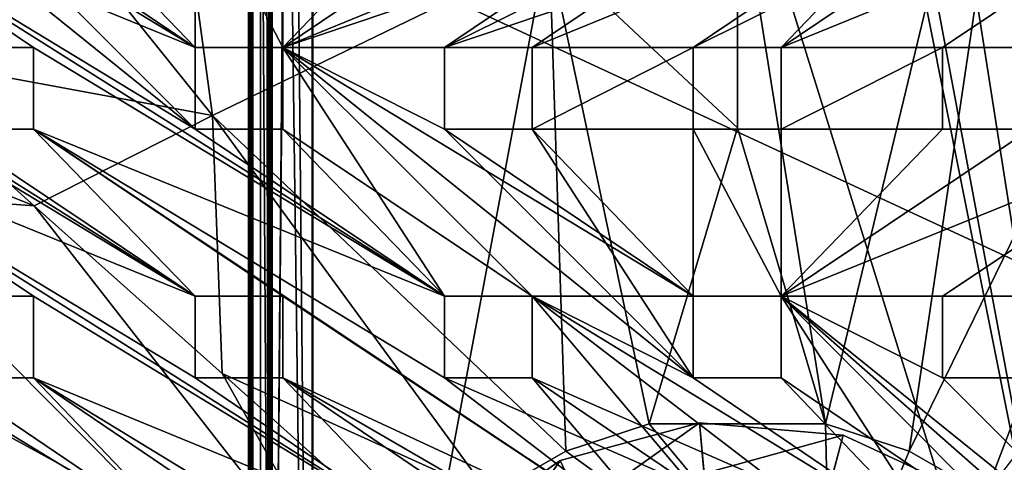
# Model space of a CAD drawing. Units: inches. Extents: x -9.2 to 9.2, y -12.5 to 12.5.
# Drawn here: x -2.4 to 0.9, y -4.5 to -3 of the extents above; entities that cross this region are included whole.
import ezdxf

# ---------------------------------------------------------------- set-up
doc = ezdxf.new("R2010")
doc.units = ezdxf.units.IN
doc.layers.get('0').update_dxf_attribs({"true_color": 0xc2ced6})

msp = doc.modelspace()

# ---------------------------------------------------------------- linework, layer by layer
for points in [[(1.4236, -6.9685), (-1.5483, 2.5779), (-1.5483, 11.9865), (1.4236, -6.9685)], [(-1.5483, 11.9865), (1.5482, 2.5779), (1.4236, -6.9685), (-1.5483, 11.9865)], [(-1.628, 11.9584), (-1.6205, -6.8547), (-1.5886, 11.9575), (-1.628, 11.9584)], [(-1.6161, -6.8395), (-1.628, 11.9584), (-1.6074, 2.5772), (-1.6161, -6.8395)], [(-1.6161, -6.8395), (-1.6205, -6.8547), (-1.628, 11.9584), (-1.6161, -6.8395)], [(-1.6205, -6.8547), (-1.5812, -6.8635), (-1.5886, 11.9575), (-1.6205, -6.8547)], [(-1.5531, -6.8355), (-1.5589, 7.9991), (-1.5886, 11.9575), (-1.5531, -6.8355)], [(-1.5812, -6.8635), (-1.5531, -6.8355), (-1.5886, 11.9575), (-1.5812, -6.8635)], [(1.4209, -6.9675), (1.4345, 8.1378), (-1.5585, 8), (1.4209, -6.9675)], [(-1.5434, -6.8146), (-1.5434, 7.9704), (-1.4111, 8.1278), (-1.5434, -6.8146)], [(-1.4077, -6.947), (-1.5434, -6.8146), (-1.4111, 8.1278), (-1.4077, -6.947)], [(-1.5434, -6.812), (-1.4077, 8.1271), (-1.5434, 7.9697), (-1.5434, -6.812)], [(-1.5434, -6.812), (-1.4111, -6.9477), (-1.4077, 8.1271), (-1.5434, -6.812)], [(-1.4111, 8.1278), (1.4108, 8.1278), (1.4078, -6.9469), (-1.4111, 8.1278)], [(1.4078, -6.9469), (-1.4077, -6.947), (-1.4111, 8.1278), (1.4078, -6.9469)], [(1.4078, 8.127), (-1.4077, 8.1271), (-1.4111, -6.9477), (1.4078, 8.127)], [(-1.4111, -6.9477), (1.4108, -6.9477), (1.4078, 8.127), (-1.4111, -6.9477)], [(-1.5585, 8), (-1.5589, 7.9991), (-1.5531, -6.8355), (-1.5585, 8)], [(-1.5585, 8), (-1.4175, -6.9675), (1.4209, -6.9675), (-1.5585, 8)], [(-1.4175, -6.9675), (-1.5585, 8), (-1.5526, -6.8324), (-1.4175, -6.9675)], [(-1.5531, -6.8355), (-1.5526, -6.8324), (-1.5585, 8), (-1.5531, -6.8355)], [(-1.5434, 7.9704), (-1.5434, -6.8146), (-1.5434, -6.812), (-1.5434, 7.9704)], [(-1.5434, -6.812), (-1.5434, 7.9697), (-1.5434, 7.9704), (-1.5434, -6.812)], [(-1.6074, 2.5772), (-1.6118, -6.8351), (-1.6161, -6.8395), (-1.6074, 2.5772)], [(-1.6118, -6.8351), (-1.6074, 2.5772), (-1.6074, -6.8472), (-1.6118, -6.8351)], [(-1.6074, 2.5772), (-1.5483, 2.5779), (-1.5483, -6.8487), (-1.6074, 2.5772)], [(-1.6074, 2.5772), (-1.5483, -6.8487), (-1.6074, -6.8472), (-1.6074, 2.5772)], [(-1.5483, -6.8487), (-1.5483, 2.5779), (-1.4238, -6.9685), (-1.5483, -6.8487)], [(1.4236, -6.9685), (-1.4238, -6.9685), (-1.5483, 2.5779), (1.4236, -6.9685)], [(9.192, -7.6529), (9.192, -1.0659), (-5.8658, -0.6723), (9.192, -7.6529)], [(-5.8658, -0.6723), (5.8656, -12.5127), (9.192, -7.6529), (-5.8658, -0.6723)], [(-5.8658, -0.6723), (2.9328, -12.5127), (5.8656, -12.5127), (-5.8658, -0.6723)], [(1.046, -1.2327), (-0.0001, -2.5251), (0.2926, -4.3607), (1.046, -1.2327)], [(1.046, -1.2327), (0.2926, -4.3607), (0.5693, -4.451), (1.046, -1.2327)], [(0.5693, -4.451), (1.9815, -1.5598), (1.046, -1.2327), (0.5693, -4.451)], [(-2.7801, -2.0444), (-1.7413, -3.3371), (-1.9818, -1.5599), (-2.7801, -2.0444)], [(-1.9818, -1.5599), (-1.7413, -3.3371), (-0.6228, -2.7955), (-1.9818, -1.5599)], [(0.8214, -4.5966), (1.9815, -1.5598), (0.5693, -4.451), (0.8214, -4.5966)], [(0.8214, -4.5966), (2.7799, -2.0444), (1.9815, -1.5598), (0.8214, -4.5966)], [(-2.9079, -3.1214), (-1.7413, -3.3371), (-2.7801, -2.0444), (-2.9079, -3.1214)], [(-2.6263, -2.5549), (-3.1613, -2.2837), (-1.799, -3.1117), (-2.6263, -2.5549)], [(-2.6263, -2.5549), (-1.799, -3.3829), (-3.1613, -2.2837), (-2.6263, -2.5549)], [(-1.799, -3.1117), (-3.1613, -2.2837), (-3.1613, -2.5549), (-1.799, -3.1117)], [(-3.1613, -2.5549), (-3.1613, -2.2837), (-1.799, -3.3829), (-3.1613, -2.5549)], [(-0.0001, -2.5251), (-0.6228, -2.7955), (-0.0001, -3.379), (-0.0001, -2.5251)], [(0.2926, -4.3607), (-0.0001, -2.5251), (-0.0001, -3.379), (0.2926, -4.3607)], [(-1.799, -3.9368), (-3.9899, -2.5549), (-3.1613, -3.1117), (-1.799, -3.9368)], [(-3.1613, -3.1117), (-3.9899, -2.5549), (-1.799, -3.9368), (-3.1613, -3.1117)], [(-2.6263, -3.3829), (-3.9899, -2.5549), (-1.799, -3.9368), (-2.6263, -3.3829)], [(-1.799, -3.9368), (-3.9899, -2.5549), (-2.6263, -3.3829), (-1.799, -3.9368)], [(-3.1613, -2.5549), (-2.3347, -3.1117), (-2.6263, -3.1117), (-3.1613, -2.5549)], [(-1.799, -3.3829), (-1.799, -3.1117), (-3.1613, -2.5549), (-1.799, -3.3829)], [(-2.3347, -3.1117), (-3.1613, -2.5549), (-2.6263, -3.1117), (-2.3347, -3.1117)], [(-1.799, -3.3829), (-3.1613, -2.5549), (-0.9721, -3.9368), (-1.799, -3.3829)], [(-0.9721, -3.9368), (-3.1613, -2.5549), (-1.799, -3.3829), (-0.9721, -3.9368)], [(-0.9721, -3.9368), (-3.1613, -2.5549), (-2.3347, -3.1117), (-0.9721, -3.9368)], [(-2.3347, -3.1117), (-3.1613, -2.5549), (-0.9721, -3.9368), (-2.3347, -3.1117)], [(-2.3347, -2.5549), (-2.6263, -2.5549), (-1.799, -3.1117), (-2.3347, -2.5549)], [(-1.799, -3.3829), (-2.6263, -2.5549), (-1.799, -3.1117), (-1.799, -3.3829)], [(-1.799, -3.1117), (-2.6263, -2.5549), (-2.3347, -2.5549), (-1.799, -3.1117)], [(-1.799, -3.1117), (-2.3347, -2.5549), (-1.799, -2.5549), (-1.799, -3.1117)], [(-2.3347, -2.5549), (-1.799, -3.1117), (-1.799, -2.5549), (-2.3347, -2.5549)], [(-1.5074, -3.1117), (-1.5074, -2.5549), (-1.799, -2.5549), (-1.5074, -3.1117)], [(-1.799, -2.5549), (-1.799, -3.1117), (-1.5074, -3.1117), (-1.799, -2.5549)], [(-1.799, -2.5549), (-1.5074, -2.5549), (-1.5074, -3.1117), (-1.799, -2.5549)], [(-1.5074, -3.1117), (-1.799, -3.1117), (-1.799, -2.5549), (-1.5074, -3.1117)], [(-0.6805, -2.5549), (-0.9721, -2.5549), (-1.5074, -3.1117), (-0.6805, -2.5549)], [(-1.5074, -2.5549), (-1.5074, -3.1117), (-0.9721, -2.5549), (-1.5074, -2.5549)], [(-1.5074, -2.5549), (-0.9721, -2.5549), (-1.5074, -3.1117), (-1.5074, -2.5549)], [(-0.6805, -2.5549), (-1.5074, -3.1117), (-0.9721, -2.5549), (-0.6805, -2.5549)], [(-0.6805, -2.5549), (-1.5074, -3.1117), (-0.1467, -2.5549), (-0.6805, -2.5549)], [(-1.5074, -3.1117), (-0.9721, -3.1117), (0.1449, -2.5549), (-1.5074, -3.1117)], [(0.1449, -2.5549), (-0.1467, -2.5549), (-1.5074, -3.1117), (0.1449, -2.5549)], [(-0.1467, -2.5549), (-1.5074, -3.1117), (-0.6805, -2.5549), (-0.1467, -2.5549)], [(-0.9721, -3.1117), (-1.5074, -3.1117), (-0.1467, -2.5549), (-0.9721, -3.1117)], [(0.1449, -2.5549), (-0.6805, -3.1117), (-0.9721, -3.1117), (0.1449, -2.5549)], [(-0.9721, -3.1117), (-0.1467, -2.5549), (0.1449, -2.5549), (-0.9721, -3.1117)], [(0.6807, -2.5549), (0.1449, -2.5549), (-0.9721, -3.1117), (0.6807, -2.5549)], [(-0.9721, -3.1117), (-0.6805, -3.1117), (0.6807, -2.5549), (-0.9721, -3.1117)], [(-0.1467, -3.1117), (-0.6805, -3.1117), (0.6807, -2.5549), (-0.1467, -3.1117)], [(0.6807, -2.5549), (-0.6805, -3.1117), (-0.1467, -3.1117), (0.6807, -2.5549)], [(0.6807, -2.5549), (-0.6805, -3.1117), (0.1449, -2.5549), (0.6807, -2.5549)], [(0.9723, -2.5549), (0.1449, -3.1117), (-0.1467, -3.1117), (0.9723, -2.5549)], [(-0.1467, -3.1117), (0.6807, -2.5549), (0.9723, -2.5549), (-0.1467, -3.1117)], [(-0.1467, -3.1117), (0.1449, -3.1117), (0.6807, -2.5549), (-0.1467, -3.1117)], [(0.1449, -3.1117), (0.9723, -2.5549), (0.6807, -2.5549), (0.1449, -3.1117)], [(0.6807, -3.1117), (0.1449, -3.1117), (1.5112, -2.5549), (0.6807, -3.1117)], [(0.1449, -3.1117), (0.6807, -3.1117), (1.5112, -2.5549), (0.1449, -3.1117)], [(1.5112, -2.5549), (0.9723, -2.5549), (0.1449, -3.1117), (1.5112, -2.5549)], [(1.5112, -2.5549), (0.1449, -3.1117), (0.9723, -2.5549), (1.5112, -2.5549)], [(1.5112, -2.5549), (0.6807, -3.1117), (0.9723, -3.1117), (1.5112, -2.5549)], [(0.6807, -3.1117), (1.5112, -2.5549), (0.9723, -3.1117), (0.6807, -3.1117)], [(-0.6228, -2.7955), (-1.7413, -3.3371), (-0.5695, -4.451), (-0.6228, -2.7955)], [(-0.5695, -4.451), (-0.2926, -4.3608), (-0.6228, -2.7955), (-0.5695, -4.451)], [(-0.0001, -3.379), (-0.6228, -2.7955), (-0.2926, -4.3608), (-0.0001, -3.379)], [(-3.765, -3.0606), (-4.0454, -3.5092), (-2.3326, -3.6371), (-3.765, -3.0606)], [(-2.3326, -3.6371), (-2.9079, -3.1214), (-3.765, -3.0606), (-2.3326, -3.6371)], [(-3.1613, -3.3829), (-1.799, -3.9368), (-3.1613, -3.1117), (-3.1613, -3.3829)], [(-1.799, -3.9368), (-3.1613, -3.3829), (-3.1613, -3.1117), (-1.799, -3.9368)], [(-2.9079, -3.1214), (-2.3326, -3.6371), (-1.7413, -3.3371), (-2.9079, -3.1214)], [(-2.6263, -3.1117), (-2.6263, -3.1117), (-2.3347, -3.1117), (-2.6263, -3.1117)], [(-2.3347, -3.1117), (-2.3347, -3.1117), (-2.6263, -3.1117), (-2.3347, -3.1117)], [(-2.3347, -3.3829), (-2.3347, -3.1117), (-2.3347, -3.1117), (-2.3347, -3.3829)], [(-2.3347, -3.1117), (-2.3347, -3.3829), (-2.3347, -3.3829), (-2.3347, -3.1117)], [(-0.9721, -3.9368), (-2.3347, -3.1117), (-2.3347, -3.3829), (-0.9721, -3.9368)], [(-2.3347, -3.3829), (-2.3347, -3.1117), (-0.9721, -3.9368), (-2.3347, -3.3829)], [(-1.799, -3.3829), (-1.799, -3.1117), (-1.799, -3.1117), (-1.799, -3.3829)], [(-1.799, -3.1117), (-1.799, -3.3829), (-1.799, -3.3829), (-1.799, -3.1117)], [(-1.799, -3.1117), (-1.5074, -3.1117), (-1.5074, -3.1117), (-1.799, -3.1117)], [(-1.5074, -3.1117), (-1.799, -3.1117), (-1.799, -3.1117), (-1.5074, -3.1117)], [(-0.9721, -3.1117), (-1.5074, -3.1117), (-0.9721, -3.3829), (-0.9721, -3.1117)], [(-0.9721, -3.1117), (-0.9721, -3.3829), (-1.5074, -3.1117), (-0.9721, -3.1117)], [(-1.5074, -3.3829), (-1.5074, -3.3829), (-1.5074, -3.1117), (-1.5074, -3.3829)], [(-1.5074, -3.1117), (-1.5074, -3.1117), (-1.5074, -3.3829), (-1.5074, -3.1117)], [(-0.6805, -3.9368), (-1.5074, -3.1117), (-1.5074, -3.3829), (-0.6805, -3.9368)], [(-1.5074, -3.1117), (-0.9721, -3.9368), (-1.5074, -3.3829), (-1.5074, -3.1117)], [(-0.9721, -3.9368), (-1.5074, -3.1117), (-0.6805, -3.9368), (-0.9721, -3.9368)], [(-0.9721, -3.3829), (-1.5074, -3.1117), (-0.1467, -4.208), (-0.9721, -3.3829)], [(-0.9721, -3.3829), (-0.1467, -3.9368), (-1.5074, -3.1117), (-0.9721, -3.3829)], [(-0.1467, -4.208), (-1.5074, -3.1117), (-0.6805, -3.9368), (-0.1467, -4.208)], [(-0.6805, -3.9368), (-1.5074, -3.1117), (-0.1467, -3.9368), (-0.6805, -3.9368)], [(-0.9721, -3.1117), (-0.9721, -3.3829), (-0.9721, -3.3829), (-0.9721, -3.1117)], [(-0.9721, -3.3829), (-0.9721, -3.1117), (-0.9721, -3.1117), (-0.9721, -3.3829)], [(-0.6805, -3.1117), (-0.9721, -3.1117), (-0.9721, -3.1117), (-0.6805, -3.1117)], [(-0.9721, -3.1117), (-0.6805, -3.1117), (-0.6805, -3.1117), (-0.9721, -3.1117)], [(-0.1467, -3.1117), (-0.6805, -3.1117), (-0.6805, -3.3829), (-0.1467, -3.1117)], [(-0.6805, -3.3829), (-0.1467, -3.3829), (-0.1467, -3.1117), (-0.6805, -3.3829)], [(-0.6805, -3.3829), (-0.6805, -3.1117), (-0.1467, -3.1117), (-0.6805, -3.3829)], [(-0.1467, -3.1117), (-0.1467, -3.3829), (-0.6805, -3.3829), (-0.1467, -3.1117)], [(-0.6805, -3.3829), (-0.6805, -3.1117), (-0.6805, -3.1117), (-0.6805, -3.3829)], [(-0.6805, -3.1117), (-0.6805, -3.3829), (-0.6805, -3.3829), (-0.6805, -3.1117)], [(-0.1467, -3.1117), (-0.1467, -3.3829), (-0.1467, -3.3829), (-0.1467, -3.1117)], [(-0.1467, -3.3829), (-0.1467, -3.1117), (-0.1467, -3.1117), (-0.1467, -3.3829)], [(-0.1467, -3.1117), (0.1449, -3.1117), (0.1449, -3.1117), (-0.1467, -3.1117)], [(0.1449, -3.1117), (-0.1467, -3.1117), (-0.1467, -3.1117), (0.1449, -3.1117)], [(0.6807, -3.1117), (0.1449, -3.1117), (0.1449, -3.3829), (0.6807, -3.1117)], [(0.1449, -3.3829), (0.6807, -3.3829), (0.6807, -3.1117), (0.1449, -3.3829)], [(0.6807, -3.1117), (0.6807, -3.3829), (0.1449, -3.3829), (0.6807, -3.1117)], [(0.1449, -3.3829), (0.1449, -3.1117), (0.6807, -3.1117), (0.1449, -3.3829)], [(0.1449, -3.3829), (0.1449, -3.1117), (0.1449, -3.1117), (0.1449, -3.3829)], [(0.1449, -3.1117), (0.1449, -3.3829), (0.1449, -3.3829), (0.1449, -3.1117)], [(0.6807, -3.3829), (0.6807, -3.1117), (0.6807, -3.1117), (0.6807, -3.3829)], [(0.6807, -3.1117), (0.6807, -3.3829), (0.6807, -3.3829), (0.6807, -3.1117)], [(0.6807, -3.1117), (0.6807, -3.1117), (0.9723, -3.1117), (0.6807, -3.1117)], [(0.9723, -3.1117), (0.9723, -3.1117), (0.6807, -3.1117), (0.9723, -3.1117)], [(-2.3326, -3.6371), (-1.7094, -4.194), (-1.7413, -3.3371), (-2.3326, -3.6371)], [(-1.7094, -4.194), (-0.8216, -4.5966), (-1.7413, -3.3371), (-1.7094, -4.194)], [(-0.5695, -4.451), (-1.7413, -3.3371), (-0.8216, -4.5966), (-0.5695, -4.451)], [(-2.6263, -3.9368), (-2.3347, -3.9368), (-3.1613, -3.3829), (-2.6263, -3.9368)], [(-2.3347, -3.9368), (-0.9721, -4.7682), (-3.1613, -3.3829), (-2.3347, -3.9368)], [(-3.1613, -3.3829), (-0.9721, -4.7682), (-2.3347, -3.9368), (-3.1613, -3.3829)], [(-1.799, -4.208), (-3.1613, -3.3829), (-0.9721, -4.7682), (-1.799, -4.208)], [(-0.9721, -4.7682), (-3.1613, -3.3829), (-1.799, -4.208), (-0.9721, -4.7682)], [(-2.3347, -3.9368), (-2.6263, -3.9368), (-3.1613, -3.3829), (-2.3347, -3.9368)], [(-1.799, -3.9368), (-3.1613, -3.3829), (-1.799, -4.208), (-1.799, -3.9368)], [(-3.1613, -3.3829), (-1.799, -3.9368), (-1.799, -4.208), (-3.1613, -3.3829)], [(-2.3347, -3.3829), (-2.6263, -3.3829), (-2.6263, -3.3829), (-2.3347, -3.3829)], [(-2.6263, -3.3829), (-2.3347, -3.3829), (-2.3347, -3.3829), (-2.6263, -3.3829)], [(-2.6263, -3.3829), (-1.799, -3.9368), (-2.3347, -3.3829), (-2.6263, -3.3829)], [(-1.799, -3.9368), (-2.6263, -3.3829), (-2.3347, -3.3829), (-1.799, -3.9368)], [(-1.799, -3.9368), (-1.5074, -3.9368), (-2.3347, -3.3829), (-1.799, -3.9368)], [(-1.5074, -3.9368), (-0.1467, -4.8409), (-2.3347, -3.3829), (-1.5074, -3.9368)], [(-2.3347, -3.3829), (-0.1467, -4.8409), (-1.5074, -3.9368), (-2.3347, -3.3829)], [(-2.3347, -3.3829), (-0.1467, -4.8409), (-0.9721, -4.208), (-2.3347, -3.3829)], [(-0.9721, -4.208), (-0.1467, -4.8409), (-2.3347, -3.3829), (-0.9721, -4.208)], [(-1.5074, -3.9368), (-1.799, -3.9368), (-2.3347, -3.3829), (-1.5074, -3.9368)], [(-0.9721, -4.208), (-0.9721, -3.9368), (-2.3347, -3.3829), (-0.9721, -4.208)], [(-0.9721, -4.208), (-2.3347, -3.3829), (-0.9721, -3.9368), (-0.9721, -4.208)], [(-1.5074, -3.3829), (-1.799, -3.3829), (-0.9721, -3.9368), (-1.5074, -3.3829)], [(-1.5074, -3.3829), (-1.799, -3.3829), (-1.799, -3.3829), (-1.5074, -3.3829)], [(-1.799, -3.3829), (-1.5074, -3.3829), (-1.5074, -3.3829), (-1.799, -3.3829)], [(-0.9721, -3.9368), (-1.799, -3.3829), (-1.5074, -3.3829), (-0.9721, -3.9368)], [(-0.6805, -3.9368), (-1.5074, -3.3829), (-0.9721, -3.9368), (-0.6805, -3.9368)], [(-0.9721, -3.3829), (-0.6805, -3.3829), (-0.6805, -3.3829), (-0.9721, -3.3829)], [(-0.6805, -3.3829), (-0.9721, -3.3829), (-0.9721, -3.3829), (-0.6805, -3.3829)], [(-0.6805, -3.3829), (-0.9721, -3.3829), (-0.1467, -4.208), (-0.6805, -3.3829)], [(-0.1467, -3.9368), (-0.9721, -3.3829), (-0.6805, -3.3829), (-0.1467, -3.9368)], [(-0.1467, -3.9368), (-0.6805, -3.3829), (-0.1467, -3.3829), (-0.1467, -3.9368)], [(-0.1467, -3.3829), (-0.6805, -3.3829), (-0.1467, -3.9368), (-0.1467, -3.3829)], [(-0.1467, -4.208), (-0.1467, -3.9368), (-0.6805, -3.3829), (-0.1467, -4.208)], [(-0.0001, -3.379), (-0.2926, -4.3608), (0.2926, -4.3607), (-0.0001, -3.379)], [(-0.1467, -3.3829), (0.1449, -3.3829), (0.1449, -3.3829), (-0.1467, -3.3829)], [(0.1449, -3.3829), (-0.1467, -3.3829), (-0.1467, -3.3829), (0.1449, -3.3829)], [(-0.1467, -3.3829), (-0.1467, -3.9368), (0.1449, -3.9368), (-0.1467, -3.3829)], [(0.1449, -3.9368), (0.1449, -3.3829), (-0.1467, -3.3829), (0.1449, -3.9368)], [(-0.1467, -3.3829), (0.1449, -3.3829), (0.1449, -3.9368), (-0.1467, -3.3829)], [(0.1449, -3.9368), (-0.1467, -3.9368), (-0.1467, -3.3829), (0.1449, -3.9368)], [(0.1449, -3.3829), (0.1449, -3.9368), (0.6807, -3.3829), (0.1449, -3.3829)], [(0.9723, -3.3829), (0.6807, -3.3829), (0.1449, -3.9368), (0.9723, -3.3829)], [(0.1449, -3.3829), (0.6807, -3.3829), (0.1449, -3.9368), (0.1449, -3.3829)], [(0.9723, -3.3829), (0.1449, -3.9368), (0.6807, -3.3829), (0.9723, -3.3829)], [(0.9723, -3.3829), (0.1449, -3.9368), (1.5112, -3.3829), (0.9723, -3.3829)], [(0.9723, -3.3829), (1.5112, -3.3829), (0.1449, -3.9368), (0.9723, -3.3829)], [(0.6807, -3.9368), (1.5112, -3.3829), (0.1449, -3.9368), (0.6807, -3.9368)], [(0.1449, -3.9368), (1.5112, -3.3829), (0.6807, -3.9368), (0.1449, -3.9368)], [(0.9723, -3.9368), (0.6807, -3.9368), (1.5112, -3.3829), (0.9723, -3.9368)], [(0.9723, -3.3829), (0.9723, -3.3829), (0.6807, -3.3829), (0.9723, -3.3829)], [(0.6807, -3.3829), (0.6807, -3.3829), (0.9723, -3.3829), (0.6807, -3.3829)], [(0.6807, -3.9368), (0.9723, -3.9368), (1.5112, -3.3829), (0.6807, -3.9368)], [(-4.0454, -3.5092), (-4.2727, -3.9876), (-1.2255, -5.0552), (-4.0454, -3.5092)], [(-4.0454, -3.5092), (-1.2255, -5.0552), (-2.3326, -3.6371), (-4.0454, -3.5092)], [(-1.7094, -4.194), (-2.3326, -3.6371), (-1.2255, -5.0552), (-1.7094, -4.194)], [(-1.799, -4.7682), (-3.1613, -3.9368), (-3.1613, -4.208), (-1.799, -4.7682)], [(-3.1613, -4.208), (-3.1613, -3.9368), (-1.799, -4.7682), (-3.1613, -4.208)], [(-2.6263, -4.208), (-3.1613, -3.9368), (-1.799, -4.7682), (-2.6263, -4.208)], [(-1.799, -4.7682), (-3.1613, -3.9368), (-2.6263, -4.208), (-1.799, -4.7682)], [(-2.3347, -3.9368), (-2.6263, -3.9368), (-2.6263, -3.9368), (-2.3347, -3.9368)], [(-2.6263, -3.9368), (-2.3347, -3.9368), (-2.3347, -3.9368), (-2.6263, -3.9368)], [(-2.3347, -3.9368), (-2.3347, -4.208), (-0.9721, -4.7682), (-2.3347, -3.9368)], [(-2.3347, -4.208), (-2.3347, -3.9368), (-0.9721, -4.7682), (-2.3347, -4.208)], [(-2.3347, -4.208), (-2.3347, -4.208), (-2.3347, -3.9368), (-2.3347, -4.208)], [(-2.3347, -3.9368), (-2.3347, -3.9368), (-2.3347, -4.208), (-2.3347, -3.9368)], [(-1.799, -3.9368), (-1.5074, -3.9368), (-1.5074, -3.9368), (-1.799, -3.9368)], [(-1.5074, -3.9368), (-1.799, -3.9368), (-1.799, -3.9368), (-1.5074, -3.9368)], [(-1.799, -4.208), (-1.799, -4.208), (-1.799, -3.9368), (-1.799, -4.208)], [(-1.799, -3.9368), (-1.799, -3.9368), (-1.799, -4.208), (-1.799, -3.9368)], [(-0.1467, -4.8409), (-1.5074, -3.9368), (-1.5074, -4.208), (-0.1467, -4.8409)], [(-1.5074, -3.9368), (-0.1467, -4.8409), (-1.5074, -4.208), (-1.5074, -3.9368)], [(-1.5074, -4.208), (-1.5074, -4.208), (-1.5074, -3.9368), (-1.5074, -4.208)], [(-1.5074, -3.9368), (-1.5074, -3.9368), (-1.5074, -4.208), (-1.5074, -3.9368)], [(-0.6805, -3.9368), (-0.9721, -3.9368), (-0.9721, -3.9368), (-0.6805, -3.9368)], [(-0.9721, -3.9368), (-0.6805, -3.9368), (-0.6805, -3.9368), (-0.9721, -3.9368)], [(-0.9721, -4.208), (-0.9721, -4.208), (-0.9721, -3.9368), (-0.9721, -4.208)], [(-0.9721, -3.9368), (-0.9721, -3.9368), (-0.9721, -4.208), (-0.9721, -3.9368)], [(-0.1467, -4.5697), (-0.6805, -4.208), (-0.6805, -3.9368), (-0.1467, -4.5697)], [(-0.6805, -4.208), (0.1449, -4.5697), (-0.6805, -3.9368), (-0.6805, -4.208)], [(-0.6805, -3.9368), (0.1449, -4.5697), (0.6807, -4.7682), (-0.6805, -3.9368)], [(0.6807, -4.7682), (0.1449, -4.5697), (-0.6805, -3.9368), (0.6807, -4.7682)], [(-0.6805, -3.9368), (0.1449, -4.5697), (-0.1467, -4.5697), (-0.6805, -3.9368)], [(-0.1467, -4.208), (-0.6805, -3.9368), (0.6807, -4.7682), (-0.1467, -4.208)], [(0.6807, -4.7682), (-0.6805, -3.9368), (-0.1467, -4.208), (0.6807, -4.7682)], [(-0.6805, -4.208), (-0.6805, -3.9368), (-0.6805, -3.9368), (-0.6805, -4.208)], [(-0.6805, -3.9368), (-0.6805, -4.208), (-0.6805, -4.208), (-0.6805, -3.9368)], [(-0.1467, -4.208), (-0.6805, -3.9368), (-0.1467, -3.9368), (-0.1467, -4.208)], [(0.1449, -3.9368), (0.1449, -3.9368), (-0.1467, -3.9368), (0.1449, -3.9368)], [(-0.1467, -3.9368), (-0.1467, -3.9368), (0.1449, -3.9368), (-0.1467, -3.9368)], [(-0.1467, -4.208), (-0.1467, -4.208), (-0.1467, -3.9368), (-0.1467, -4.208)], [(-0.1467, -3.9368), (-0.1467, -3.9368), (-0.1467, -4.208), (-0.1467, -3.9368)], [(0.9723, -4.7682), (0.1449, -3.9368), (0.6807, -4.7682), (0.9723, -4.7682)], [(0.1449, -4.208), (0.6807, -4.7682), (0.1449, -3.9368), (0.1449, -4.208)], [(0.1449, -4.208), (0.1449, -3.9368), (0.9723, -4.7682), (0.1449, -4.208)], [(0.1449, -4.208), (0.1449, -4.208), (0.1449, -3.9368), (0.1449, -4.208)], [(0.1449, -3.9368), (0.1449, -3.9368), (0.1449, -4.208), (0.1449, -3.9368)], [(0.6807, -3.9368), (0.1449, -3.9368), (0.6807, -4.208), (0.6807, -3.9368)], [(0.6807, -3.9368), (0.6807, -4.208), (0.1449, -3.9368), (0.6807, -3.9368)], [(1.5112, -5.0394), (0.6807, -4.208), (0.1449, -3.9368), (1.5112, -5.0394)], [(0.1449, -3.9368), (0.6807, -4.208), (1.5112, -5.0394), (0.1449, -3.9368)], [(2.333, -5.8634), (0.1449, -3.9368), (0.9723, -4.7682), (2.333, -5.8634)], [(0.9723, -4.7682), (0.1449, -3.9368), (2.333, -5.8634), (0.9723, -4.7682)], [(0.1449, -3.9368), (2.333, -5.8634), (1.5112, -5.0394), (0.1449, -3.9368)], [(1.5112, -5.0394), (2.333, -5.8634), (0.1449, -3.9368), (1.5112, -5.0394)], [(0.6807, -3.9368), (0.9723, -3.9368), (0.9723, -3.9368), (0.6807, -3.9368)], [(0.9723, -3.9368), (0.6807, -3.9368), (0.6807, -3.9368), (0.9723, -3.9368)], [(0.6807, -3.9368), (0.6807, -3.9368), (0.6807, -4.208), (0.6807, -3.9368)], [(0.6807, -4.208), (0.6807, -4.208), (0.6807, -3.9368), (0.6807, -4.208)], [(-2.3347, -4.208), (-2.6263, -4.208), (-1.799, -4.7682), (-2.3347, -4.208)], [(-2.6263, -4.208), (-2.3347, -4.208), (-1.799, -4.7682), (-2.6263, -4.208)], [(-2.3347, -4.208), (-2.3347, -4.208), (-2.6263, -4.208), (-2.3347, -4.208)], [(-2.6263, -4.208), (-2.6263, -4.208), (-2.3347, -4.208), (-2.6263, -4.208)], [(-2.3347, -4.208), (-0.9721, -5.0394), (-0.9721, -4.7682), (-2.3347, -4.208)], [(-2.3347, -4.208), (-1.5074, -4.7682), (-1.799, -4.7682), (-2.3347, -4.208)], [(-0.9721, -5.0394), (-2.3347, -4.208), (-1.5074, -4.7682), (-0.9721, -5.0394)], [(-0.9721, -5.0394), (-2.3347, -4.208), (-0.9721, -4.7682), (-0.9721, -5.0394)], [(-0.9721, -5.0394), (-1.5074, -4.7682), (-2.3347, -4.208), (-0.9721, -5.0394)], [(-1.5074, -4.7682), (-2.3347, -4.208), (-1.799, -4.7682), (-1.5074, -4.7682)], [(-1.799, -4.208), (-0.9721, -4.7682), (-1.5074, -4.208), (-1.799, -4.208)], [(-0.9721, -4.7682), (-1.799, -4.208), (-1.5074, -4.208), (-0.9721, -4.7682)], [(-1.5074, -4.208), (-1.799, -4.208), (-1.799, -4.208), (-1.5074, -4.208)], [(-1.799, -4.208), (-1.5074, -4.208), (-1.5074, -4.208), (-1.799, -4.208)], [(-1.2255, -5.0552), (-1.0401, -4.7937), (-1.7094, -4.194), (-1.2255, -5.0552)], [(-0.8216, -4.5966), (-1.7094, -4.194), (-1.0401, -4.7937), (-0.8216, -4.5966)], [(0.8793, -5.5922), (-1.5074, -4.208), (-0.6805, -4.7682), (0.8793, -5.5922)], [(-0.1467, -4.8409), (0.8793, -5.5922), (-1.5074, -4.208), (-0.1467, -4.8409)], [(0.8793, -5.5922), (-0.6805, -4.7682), (-1.5074, -4.208), (0.8793, -5.5922)], [(0.8793, -5.5922), (-0.1467, -4.8409), (-1.5074, -4.208), (0.8793, -5.5922)], [(-0.6805, -4.7682), (-1.5074, -4.208), (-0.9721, -4.7682), (-0.6805, -4.7682)], [(-0.6805, -4.7682), (-0.9721, -4.7682), (-1.5074, -4.208), (-0.6805, -4.7682)], [(-0.9721, -4.208), (-0.1467, -4.8409), (-0.6805, -4.208), (-0.9721, -4.208)], [(-0.6805, -4.208), (-0.1467, -4.5697), (-0.9721, -4.208), (-0.6805, -4.208)], [(-0.1467, -4.5697), (-0.1467, -4.8409), (-0.9721, -4.208), (-0.1467, -4.5697)], [(-0.6805, -4.208), (-0.6805, -4.208), (-0.9721, -4.208), (-0.6805, -4.208)], [(-0.9721, -4.208), (-0.9721, -4.208), (-0.6805, -4.208), (-0.9721, -4.208)], [(-0.6805, -4.208), (-0.1467, -4.8409), (-0.1467, -4.5697), (-0.6805, -4.208)], [(0.1449, -4.5697), (-0.6805, -4.208), (-0.1467, -4.5697), (0.1449, -4.5697)], [(0.1449, -4.208), (0.6807, -4.7682), (-0.1467, -4.208), (0.1449, -4.208)], [(0.6807, -4.7682), (0.1449, -4.208), (-0.1467, -4.208), (0.6807, -4.7682)], [(0.1449, -4.208), (0.1449, -4.208), (-0.1467, -4.208), (0.1449, -4.208)], [(-0.1467, -4.208), (-0.1467, -4.208), (0.1449, -4.208), (-0.1467, -4.208)], [(0.6807, -4.7682), (0.1449, -4.208), (0.9723, -4.7682), (0.6807, -4.7682)], [(0.9723, -4.208), (0.6807, -4.208), (0.6807, -4.208), (0.9723, -4.208)], [(0.6807, -4.208), (0.9723, -4.208), (0.9723, -4.208), (0.6807, -4.208)], [(0.9723, -4.208), (0.6807, -4.208), (1.5112, -5.0394), (0.9723, -4.208)], [(1.5112, -5.0394), (0.6807, -4.208), (0.9723, -4.208), (1.5112, -5.0394)], [(-0.1257, -4.3577), (-0.5874, -4.4825), (-0.5157, -4.6354), (-0.1257, -4.3577)], [(-0.5874, -4.4825), (-0.1257, -4.3577), (-0.1257, -4.3577), (-0.5874, -4.4825)], [(-0.1257, -4.3577), (-0.5874, -4.4825), (-0.5874, -4.4825), (-0.1257, -4.3577)], [(-0.0026, -5.7294), (-0.5874, -4.4825), (-0.1257, -4.3577), (-0.0026, -5.7294)], [(-0.5695, -4.451), (0.3086, -5.0859), (-0.2926, -4.3608), (-0.5695, -4.451)], [(-0.5157, -4.6354), (-0.1106, -4.5259), (-0.1257, -4.3577), (-0.5157, -4.6354)], [(0.2926, -4.3607), (-0.2926, -4.3608), (0.3086, -5.0859), (0.2926, -4.3607)], [(0.3509, -4.3983), (-0.1257, -4.3577), (-0.1106, -4.5259), (0.3509, -4.3983)], [(-0.1257, -4.3577), (0.3509, -4.3983), (0.3509, -4.3983), (-0.1257, -4.3577)], [(0.3509, -4.3983), (-0.1257, -4.3577), (-0.1257, -4.3577), (0.3509, -4.3983)], [(-0.0026, -5.7294), (-0.1257, -4.3577), (0.3509, -4.3983), (-0.0026, -5.7294)], [(0.3086, -5.0859), (0.5693, -4.451), (0.2926, -4.3607), (0.3086, -5.0859)], [(-0.1106, -4.5259), (0.3076, -4.5616), (0.3509, -4.3983), (-0.1106, -4.5259)], [(-0.0026, -5.7294), (0.3509, -4.3983), (0.7848, -4.5995), (-0.0026, -5.7294)], [(0.7848, -4.5995), (0.3509, -4.3983), (0.3076, -4.5616), (0.7848, -4.5995)], [(0.3509, -4.3983), (0.7848, -4.5995), (0.7848, -4.5995), (0.3509, -4.3983)], [(0.7848, -4.5995), (0.3509, -4.3983), (0.3509, -4.3983), (0.7848, -4.5995)], [(0.3086, -5.0859), (-0.5695, -4.451), (-0.8216, -4.5966), (0.3086, -5.0859)], [(0.3086, -5.0859), (0.8214, -4.5966), (0.5693, -4.451), (0.3086, -5.0859)], [(-0.5874, -4.4825), (-0.9786, -4.7577), (-0.8589, -4.8769), (-0.5874, -4.4825)], [(-0.9786, -4.7577), (-0.5874, -4.4825), (-0.5874, -4.4825), (-0.9786, -4.7577)], [(-0.5874, -4.4825), (-0.9786, -4.7577), (-0.9786, -4.7577), (-0.5874, -4.4825)], [(-0.0026, -5.7294), (-0.9786, -4.7577), (-0.5874, -4.4825), (-0.0026, -5.7294)], [(-0.8589, -4.8769), (-0.5157, -4.6354), (-0.5874, -4.4825), (-0.8589, -4.8769)]]:
    msp.add_lwpolyline(points)

doc.saveas('drawing.dxf')
